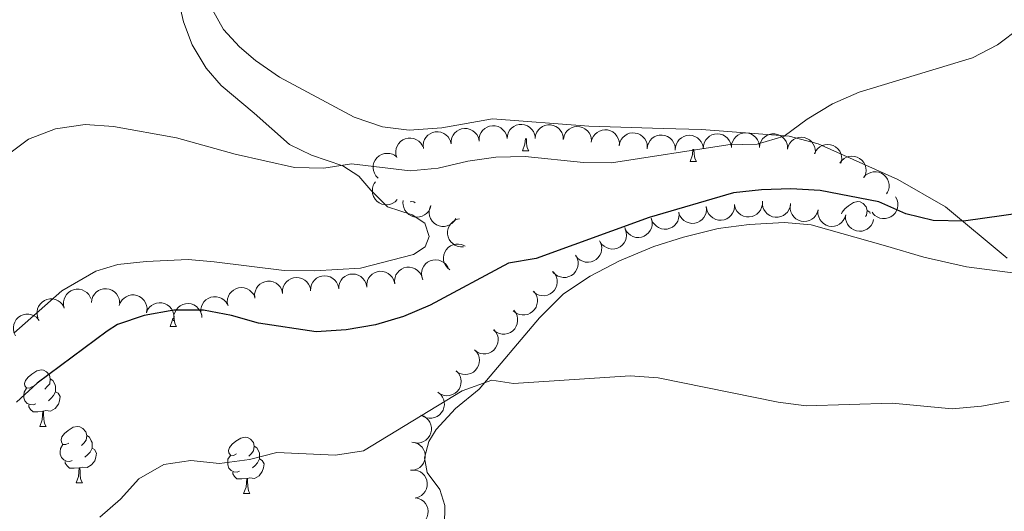
# Model space of a CAD drawing. Units: metres. Extents: x 624233 to 628741, y 701594 to 704644.
# Drawn here: x 625390 to 625565, y 702344 to 702431 of the extents above; entities that cross this region are included whole.
import ezdxf

# ---------------------------------------------------------------- set-up
doc = ezdxf.new("R2010")
doc.units = ezdxf.units.M
doc.header["$MEASUREMENT"] = 0
for name, color, linetype, lineweight in [('Carátula', 7, 'Continuous', 0), ('Elementos auxiliares', 7, 'Continuous', 0), ('Entidades rústicas y varios', 7, 'Continuous', 0), ('Relieve y altimetría', 7, 'Continuous', 0)]:
    doc.layers.add(name, color=color, linetype=linetype, lineweight=lineweight)

msp = doc.modelspace()

# ---------------------------------------------------------------- linework, layer by layer
at = {"layer": 'Carátula', "color": 7, "linetype": 'Continuous', "lineweight": 0}
msp.add_3dface([(624286.9909999999, 701593.521), (628741.2509999999, 701674.479), (628687.2790000001, 704643.9979999999), (624233.02, 704563.041)], dxfattribs=at)
at = {"layer": 'Elementos auxiliares', "color": 250, "linetype": 'Continuous', "lineweight": 0}
msp.add_3dface([(625109.95, 704316.47), (628534.8999999999, 704378.77), (628577.54, 702065.49), (625151.45, 702003.22)], dxfattribs=at)
at = {"layer": 'Entidades rústicas y varios', "color": 92, "linetype": 'Continuous', "lineweight": 0, "flags": 128}
for points, elevation in [([(625462.2018080694, 702408.5493640783), (625462.1551284543, 702409.1095274594), (625462.250605922, 702409.6876174638), (625462.4239550093, 702410.1375181128), (625462.6638981823, 702410.5130700716), (625462.992416153, 702410.8805594495), (625463.3875282097, 702411.1737001368), (625463.8317868919, 702411.382550498), (625464.3214508872, 702411.494690686), (625464.8283359599, 702411.5164570143), (625465.328563144, 702411.4315923317), (625465.8394415099, 702411.2240530702), (625466.228958796, 702410.9562312379), (625466.5859241821, 702410.6134919594), (625466.8742236416, 702410.2144034083), (625467.0211563578, 702409.8626904187), (625467.1134308712, 702409.4852922019)], 682.078), ([(625467.1326868453, 702409.352215637), (625467.1360878313, 702409.9143103207), (625467.2826776146, 702410.4815981095), (625467.495411366, 702410.9142698683), (625467.7678520912, 702411.266956771), (625468.127797391, 702411.6037235765), (625468.5474496644, 702411.860505526), (625469.0085452776, 702412.0289545842), (625469.5062515249, 702412.0970335202), (625470.0130605884, 702412.0735638966), (625470.5037403544, 702411.944480137), (625470.9941020557, 702411.6922606844), (625471.3582155586, 702411.390808189), (625471.6832334786, 702411.0176355056), (625471.9348392468, 702410.594453763), (625472.0498600334, 702410.231051137), (625472.1081520324, 702409.8469339116)], 682.078), ([(625472.1081520324, 702409.8469339116), (625472.1115530184, 702410.4090285953), (625472.2581428017, 702410.976316384), (625472.4708765531, 702411.4089881431), (625472.7433172783, 702411.7616750456), (625473.1032625781, 702412.0984418511), (625473.5229148516, 702412.3552238005), (625473.9840104647, 702412.5236728587), (625474.481716712, 702412.5917517948), (625474.9885257755, 702412.5682821712), (625475.4792055415, 702412.4391984115), (625475.9695672425, 702412.186978959), (625476.3336807457, 702411.8855264639), (625476.6586986657, 702411.5123537802), (625476.9103044339, 702411.0891720376), (625477.0253252205, 702410.7257694115), (625477.0836172195, 702410.3416521861)], 682.078), ([(625477.0854299187, 702410.3069268137), (625477.1415214874, 702410.8662261395), (625477.3406579355, 702411.4172694001), (625477.5930244825, 702411.8280876398), (625477.8973350602, 702412.1536749126), (625478.2872719176, 702412.4552072445), (625478.7291528059, 702412.6715086098), (625479.2040117916, 702412.7959802677), (625479.7059087732, 702412.8170911656), (625480.2082842917, 702412.746203308), (625480.6846985228, 702412.571679011), (625481.149250106, 702412.2745913526), (625481.4834933085, 702411.9403253931), (625481.7720882338, 702411.5383210785), (625481.982905278, 702411.0934116228), (625482.0633443717, 702410.7208249855), (625482.0853622793, 702410.3329342641)], 682.078), ([(625482.0853701034, 702410.3334494547), (625482.1642130951, 702410.8899975503), (625482.3856455486, 702411.4324656774), (625482.6545480383, 702411.8326555709), (625482.971877221, 702412.1455680025), (625483.3737809965, 702412.4309552044), (625483.8241114651, 702412.6290649446), (625484.30364948, 702412.7340770517), (625484.8059898491, 702412.7347121851), (625485.3050583238, 702412.6434055178), (625485.7739626814, 702412.449606773), (625486.2260183475, 702412.1338300724), (625486.5463584797, 702411.7862175731), (625486.818327137, 702411.3727837217), (625487.0108336641, 702410.9196507533), (625487.0760186065, 702410.5440949341), (625487.0822070951, 702410.1556291021)], 682.078), ([(625487.0874304911, 702410.225282531), (625487.2097072797, 702410.7739266662), (625487.4730287855, 702411.2973440757), (625487.7725081642, 702411.6751966947), (625488.1134154901, 702411.9622405851), (625488.5364764321, 702412.2152068669), (625489.000965321, 702412.3773644196), (625489.4872655284, 702412.4444193102), (625489.9881064338, 702412.405629654), (625490.4784700973, 702412.2754385348), (625490.9307192683, 702412.045438671), (625491.3565990874, 702411.6951593114), (625491.6486711861, 702411.3234791544), (625491.8873554466, 702410.8899767625), (625492.0437071326, 702410.4231337479), (625492.0792180412, 702410.0436206053), (625492.0549012953, 702409.6558672097)], 682.078), ([(625492.0549012953, 702409.6558672097), (625492.1771780839, 702410.2045113449), (625492.4404995898, 702410.7279287544), (625492.7399789684, 702411.1057813733), (625493.0808862944, 702411.3928252638), (625493.5039472363, 702411.6457915455), (625493.9684361252, 702411.8079490983), (625494.4547363326, 702411.8750039889), (625494.955577238, 702411.8362143326), (625495.4459409015, 702411.7060232135), (625495.8981900725, 702411.4760233497), (625496.3240698914, 702411.1257439901), (625496.6161419903, 702410.754063833), (625496.8548262508, 702410.3205614411), (625497.0111779368, 702409.8537184265), (625497.0466888454, 702409.4742052839), (625497.0223720996, 702409.0864518883)], 682.078), ([(625497.0147470136, 702409.0287166308), (625497.1206303695, 702409.5807589432), (625497.3682471602, 702410.111786179), (625497.6563408575, 702410.4983900092), (625497.9885485058, 702410.7954591571), (625498.4038881967, 702411.0609124317), (625498.8633418384, 702411.236831024), (625499.3474293808, 702411.3183387008), (625499.849203333, 702411.2944818158), (625500.3432267215, 702411.1789519861), (625500.8021249324, 702410.9625225933), (625501.2382475361, 702410.6250817473), (625501.541259109, 702410.2622646631), (625501.7927476552, 702409.8360628197), (625501.9629330637, 702409.3740831919), (625502.0097305197, 702408.9957959359), (625501.9969722615, 702408.6074903514)], 682.0328506435918), ([(625516.9480742428, 702408.7349204174), (625516.9916230722, 702409.2953358877), (625517.1783658278, 702409.8507016618), (625517.4214664565, 702410.2670699896), (625517.7184073103, 702410.599392317), (625518.1014918042, 702410.9095838233), (625518.5384165233, 702411.1357293292), (625519.0103681094, 702411.2708069009), (625519.5116662541, 702411.3031553167), (625520.0155036473, 702411.2435387818), (625520.4957077904, 702411.0797302627), (625520.96679776, 702410.7931234057), (625521.3084448653, 702410.4664285856), (625521.6059725301, 702410.0709898563), (625521.8267029328, 702409.6309144772), (625521.9154680232, 702409.2602232192), (625521.9461694076, 702408.8729230447)], 681.274307243688), ([(625457.4826660042, 702406.9591606907), (625457.3279832101, 702407.4995635338), (625457.3092607097, 702408.0851858251), (625457.3918438135, 702408.5602021732), (625457.5542037019, 702408.9752338186), (625457.8050159896, 702409.3995753042), (625458.1356050621, 702409.763932087), (625458.5307889204, 702410.0551604647), (625458.9893119968, 702410.2603502264), (625459.4822959688, 702410.3802378972), (625459.9894777366, 702410.3942344796), (625460.5309549777, 702410.2899672871), (625460.9651050428, 702410.1029753864), (625461.3818878715, 702409.8361672647), (625461.7422687977, 702409.5007364403), (625461.9547701892, 702409.1842962271), (625462.1186492019, 702408.8320354298)], 682.078), ([(625501.9742168465, 702408.4626320074), (625502.0409246951, 702409.0207646647), (625502.2504947407, 702409.5679249663), (625502.5106210725, 702409.9738742136), (625502.8210627139, 702410.2936209692), (625503.2166581468, 702410.5876902691), (625503.6625688893, 702410.795557077), (625504.1397070584, 702410.9109841865), (625504.6419145404, 702410.9225554848), (625505.1428525434, 702410.8421355418), (625505.6158649053, 702410.6585911182), (625506.0746881182, 702410.3527308407), (625506.4025201036, 702410.012174767), (625506.6834250572, 702409.6047598592), (625506.8857509925, 702409.1559252951), (625506.9590966089, 702408.7818776101), (625506.9737408147, 702408.3936385768)], 681.6562749364916), ([(625506.9753135066, 702408.2544735628), (625507.0044776944, 702408.8158214495), (625507.1769182095, 702409.3757931173), (625507.409262276, 702409.7982581868), (625507.6975839934, 702410.1380854768), (625508.0725885101, 702410.4579981407), (625508.503570678, 702410.6952730254), (625508.9719033835, 702410.842408089), (625509.4722072065, 702410.887600288), (625509.9774076324, 702410.8409228877), (625510.4616542975, 702410.6894817532), (625510.9399386139, 702410.4150489508), (625511.2898505745, 702410.0972221589), (625511.5974203518, 702409.7095427399), (625511.829362704, 702409.2752720923), (625511.92760397, 702408.9069788619), (625511.9682265129, 702408.5205932914)], 681.6387393410762), ([(625511.9546712327, 702408.5198708018), (625511.9838354203, 702409.0812186887), (625512.1562759357, 702409.6411903566), (625512.388620002, 702410.063655426), (625512.6769417196, 702410.4034827161), (625513.051946236, 702410.72339538), (625513.4829284041, 702410.9606702647), (625513.9512611097, 702411.1078053282), (625514.4515649327, 702411.152997527), (625514.9567653586, 702411.1063201267), (625515.4410120237, 702410.9548789924), (625515.9192963401, 702410.6804461901), (625516.2692083006, 702410.3626193982), (625516.5767780778, 702409.9749399791), (625516.8087204301, 702409.5406693316), (625516.9069616962, 702409.1723761011), (625516.9475842391, 702408.7859905304)], 681.2705533298415), ([(625521.9317816847, 702408.7389431254), (625522.0130951232, 702409.2951356501), (625522.2369340986, 702409.8366152095), (625522.5076108889, 702410.2356071582), (625522.8263263593, 702410.5471074777), (625523.2294933691, 702410.8307073049), (625523.680699059, 702411.0268155031), (625524.1606986285, 702411.1296972963), (625524.6630368656, 702411.1281018967), (625525.1616949944, 702411.0345801306), (625525.6297342107, 702410.8387012342), (625526.0803832868, 702410.520920397), (625526.3991767676, 702410.1718889279), (625526.6693069856, 702409.7572515379), (625526.859799582, 702409.3032682554), (625526.9233163125, 702408.9274266995), (625526.9277798468, 702408.5389372187)], 680.9305391728988), ([(625526.9017688385, 702408.4292365268), (625527.04823035, 702408.9719252272), (625527.3344805776, 702409.4831637305), (625527.6504047068, 702409.8473785636), (625528.0036933143, 702410.1190385711), (625528.437545259, 702410.3530150447), (625528.908761682, 702410.4944366924), (625529.3975549929, 702410.5398828071), (625529.8961858465, 702410.4789441351), (625530.3803006879, 702410.3271578695), (625530.8219169579, 702410.0773493024), (625531.2318614186, 702409.7085474732), (625531.5071814714, 702409.3242934966), (625531.7264273921, 702408.8806430416), (625531.8619445853, 702408.407332002), (625531.8806083188, 702408.0266183103), (625531.8391380906, 702407.6403228014)], 680.5429927798659), ([(625531.7042508158, 702407.5940199387), (625531.945945492, 702408.1015095285), (625532.3194911007, 702408.5529158621), (625532.6957789883, 702408.8543589341), (625533.0921724846, 702409.0580356291), (625533.561036363, 702409.2101512554), (625534.0500058497, 702409.2645005048), (625534.5390008027, 702409.221277989), (625535.0185356429, 702409.0716364603), (625535.467449015, 702408.8352405331), (625535.8569241967, 702408.5100662217), (625536.1938389454, 702408.073537068), (625536.3955457308, 702407.6460249361), (625536.531408479, 702407.1701722136), (625536.579572798, 702406.6802044103), (625536.5294468489, 702406.3023438021), (625536.4191637873, 702405.9298097147)], 679.5705947763922), ([(625454.1770988426, 702403.2593515078), (625453.7859024047, 702403.6629941058), (625453.4932871175, 702404.1706163015), (625453.342158902, 702404.628459902), (625453.2896654201, 702405.0710166038), (625453.3107871262, 702405.5634862713), (625453.4305435657, 702406.0406690408), (625453.6417429012, 702406.4838158456), (625453.949364668, 702406.8809494486), (625454.3275943634, 702407.2191040693), (625454.7682694676, 702407.470569181), (625455.2949471155, 702407.6339090269), (625455.765977287, 702407.6736937906), (625456.259322698, 702407.6349019664), (625456.7352819822, 702407.5090011728), (625457.0718755431, 702407.330126846), (625457.3824783263, 702407.0967389478)], 682.078), ([(625536.21301096, 702405.9217282), (625536.5434572138, 702406.3764448958), (625536.9932711225, 702406.7519065416), (625537.4183499238, 702406.9794334907), (625537.8453117916, 702407.1071658807), (625538.3340898259, 702407.1709509364), (625538.8247509266, 702407.1349414326), (625539.2975893414, 702407.0030017362), (625539.7416612029, 702406.7681689623), (625540.1397592204, 702406.4536467558), (625540.4631826421, 702406.0627164035), (625540.7145635223, 702405.5719242855), (625540.8346670521, 702405.1147291497), (625540.881195056, 702404.6220531459), (625540.838922363, 702404.1315419131), (625540.7205242829, 702403.7692255534), (625540.5439583827, 702403.4231497194)], 678.2243553941889), ([(625540.437590857, 702403.3662267649), (625540.8094086549, 702403.787787585), (625541.2925960717, 702404.1191995947), (625541.7372206433, 702404.3056653836), (625542.1743176952, 702404.392603104), (625542.6669311037, 702404.4100538888), (625543.1520169924, 702404.3279766052), (625543.6103213483, 702404.1520750204), (625544.0302929708, 702403.8764483053), (625544.396987258, 702403.5258180872), (625544.6821402721, 702403.106155117), (625544.8861626622, 702402.5938621203), (625544.9626570097, 702402.1273850419), (625544.9625602558, 702401.6325168873), (625544.8742617627, 702401.14817029), (625544.7222544663, 702400.7986205341), (625544.5138682027, 702400.4707193826)], 677.609672399141), ([(625457.5747426662, 702399.4694835064), (625457.1769483935, 702399.0723415716), (625456.6737233896, 702398.7722272673), (625456.2181723611, 702398.6143229911), (625455.7764431764, 702398.5552693931), (625455.2837143443, 702398.5690823582), (625454.8048073561, 702398.6817460016), (625454.3585759136, 702398.8863474429), (625453.956922059, 702399.1880433674), (625453.6131931362, 702399.561214478), (625453.3552177239, 702399.9981102741), (625453.1840819204, 702400.5223065987), (625453.1373132018, 702400.9926946692), (625453.1687813473, 702401.486561307), (625453.2876068202, 702401.9643361045), (625453.461467664, 702402.3035464475), (625453.6902216859, 702402.6175776522)], 681.9294904334482), ([(625463.5494977396, 702398.4254386993), (625463.3945015508, 702397.8851256589), (625463.1002296684, 702397.378462004), (625462.7786046884, 702397.0192714247), (625462.4210785504, 702396.7532130466), (625461.9835929801, 702396.5261032144), (625461.5102062521, 702396.3921255828), (625461.0207574104, 702396.3543885797), (625460.5231488904, 702396.4231781911), (625460.0414863536, 702396.5825753387), (625459.603861958, 702396.8393128281), (625459.1997807927, 702397.2145296475), (625458.930550843, 702397.6030749914), (625458.7183241604, 702398.0501256993), (625458.5902832616, 702398.5255137284), (625458.5776219596, 702398.9064742795), (625458.625175121, 702399.2920682325)], 681.9320478182544), ([(625522.4610017035, 702399.1645033569), (625522.4655729104, 702398.6024169719), (625522.3270433717, 702398.0331072435), (625522.1204673396, 702397.5974619258), (625521.8530559614, 702397.2409466316), (625521.4979230247, 702396.8991088087), (625521.0819547416, 702396.6364010097), (625520.6232945148, 702396.4614294511), (625520.1266038474, 702396.386298694), (625519.6195129007, 702396.4025781886), (625519.1270517674, 702396.5246899498), (625518.6331623078, 702396.7699295301), (625518.2648101063, 702397.0661877037), (625517.9345323914, 702397.4347133217), (625517.676950196, 702397.8542841293), (625517.5567870564, 702398.2160189354), (625517.4930532167, 702398.5992708078)], 677.427), ([(625546.1447209665, 702399.9462649387), (625546.3997871901, 702399.4453625316), (625546.530035052, 702398.8741012127), (625546.5397140796, 702398.3920567995), (625546.4596266954, 702397.9536528636), (625546.2944942347, 702397.4892136636), (625546.0395953623, 702397.0684149414), (625545.7073216818, 702396.7070585366), (625545.2964394302, 702396.4180567623), (625544.8354358226, 702396.2062032197), (625544.3402677337, 702396.0955785674), (625543.7888440657, 702396.0944884294), (625543.3269683835, 702396.1951020679), (625542.8668929958, 702396.3773797071), (625542.4490720041, 702396.6377906683), (625542.1800350242, 702396.907809841), (625541.9518822965, 702397.2222781747)], 677.427), ([(625467.9848132164, 702396.11036515), (625467.6895690232, 702395.6320421773), (625467.2693246885, 702395.2237546567), (625466.8625983421, 702394.9648450601), (625466.4464748155, 702394.8053044372), (625465.9638924559, 702394.704871543), (625465.4719129156, 702394.7038076224), (625464.9904771049, 702394.7997441133), (625464.5299731302, 702395.0004487208), (625464.109307748, 702395.2840803235), (625463.7573473621, 702395.6495295493), (625463.4697001826, 702396.1199850205), (625463.3154886719, 702396.5668306982), (625463.2319700606, 702397.0546002563), (625463.2371628168, 702397.5469022826), (625463.3279239663, 702397.917109878), (625463.477911291, 702398.275506031)], 681.7548829177066), ([(625507.595768437, 702397.231300906), (625507.6540570292, 702396.6722262776), (625507.5705909608, 702396.0922802323), (625507.4066110968, 702395.638880735), (625507.174509319, 702395.2584326246), (625506.8536845641, 702394.8842081241), (625506.4647378952, 702394.582935011), (625506.0249068076, 702394.3649146808), (625505.5376741942, 702394.2426419111), (625505.0313496555, 702394.2103663546), (625504.5294698114, 702394.2848369677), (625504.0143965364, 702394.4817348381), (625503.6194078384, 702394.7414196054), (625503.2554100845, 702395.0766808994), (625502.9588946765, 702395.469703625), (625502.8046982712, 702395.8182932385), (625502.704615541, 702396.1936962844)], 677.427), ([(625512.4869213328, 702398.2689055274), (625512.5452099252, 702397.709830899), (625512.4617438568, 702397.129884854), (625512.2977639928, 702396.6764853564), (625512.065662215, 702396.296037246), (625511.7448374601, 702395.9218127455), (625511.3558907912, 702395.6205396324), (625510.9160597036, 702395.4025193022), (625510.42882709, 702395.2802465325), (625509.9225025512, 702395.2479709759), (625509.4206227073, 702395.3224415891), (625508.9055494324, 702395.5193394595), (625508.5105607342, 702395.7790242268), (625508.1465629805, 702396.1142855207), (625507.8500475723, 702396.5073082463), (625507.6958511672, 702396.8558978599), (625507.595768437, 702397.231300906)], 677.427), ([(625517.4930532167, 702398.5992708078), (625517.4976244236, 702398.0371844228), (625517.359094885, 702397.4678746944), (625517.1525188526, 702397.0322293765), (625516.8851074746, 702396.6757140826), (625516.5299745379, 702396.3338762596), (625516.1140062548, 702396.0711684607), (625515.655346028, 702395.896196902), (625515.1586553606, 702395.8210661446), (625514.6515644139, 702395.8373456395), (625514.1591032806, 702395.9594574005), (625513.665213821, 702396.204696981), (625513.2968616195, 702396.5009551547), (625512.9665839046, 702396.8694807724), (625512.7090017092, 702397.2890515802), (625512.5888385696, 702397.6507863863), (625512.5251047299, 702398.0340382585)], 677.427), ([(625527.4694306955, 702398.7463797419), (625527.3931306882, 702398.1894773187), (625527.1741783936, 702397.6460034072), (625526.9071066689, 702397.244589414), (625526.5912100966, 702396.9302307726), (625526.1906140856, 702396.6430107588), (625525.7411932272, 702396.442846097), (625525.2621398824, 702396.3356446847), (625524.7598076547, 702396.3327150021), (625524.260327322, 702396.4217411061), (625523.7905426356, 702396.6133960001), (625523.3370493022, 702396.9271045376), (625523.015124711, 702397.2732501829), (625522.7412704364, 702397.6854374416), (625522.5466961279, 702398.1376863646), (625522.4797964275, 702398.5129405186), (625522.4718335958, 702398.9013740309)], 677.427), ([(625532.3696265267, 702397.6443178586), (625532.2147599834, 702397.103967645), (625531.9206096763, 702396.5972333979), (625531.5990708882, 702396.2379656597), (625531.2416085978, 702395.9718215056), (625530.8041775322, 702395.744606711), (625530.330822964, 702395.6105155007), (625529.8413831908, 702395.5726610618), (625529.3437581798, 702395.6413312769), (625528.8620574116, 702395.8006128517), (625528.4243714281, 702396.0572453316), (625528.020200246, 702396.4323651865), (625527.7508770784, 702396.8208459211), (625527.5385431377, 702397.2678456951), (625527.4103881798, 702397.7432029885), (625527.3976354718, 702398.1241604907), (625527.445096114, 702398.5097658429)], 677.427), ([(625537.2941569393, 702396.7788698745), (625537.1392903959, 702396.2385196607), (625536.845140089, 702395.7317854138), (625536.523601301, 702395.3725176754), (625536.1661390103, 702395.1063735213), (625535.728707945, 702394.8791587267), (625535.2553533767, 702394.7450675163), (625534.7659136036, 702394.7072130775), (625534.2682885926, 702394.7758832928), (625533.7865878243, 702394.9351648674), (625533.3489018406, 702395.1917973473), (625532.9447306588, 702395.5669172022), (625532.6754074909, 702395.9553979367), (625532.4630735505, 702396.4023977108), (625532.3349185924, 702396.8777550044), (625532.3221658845, 702397.2587125066), (625532.3696265267, 702397.6443178586)], 677.427), ([(625469.3644373314, 702391.0985904983), (625468.8028554209, 702391.0743467826), (625468.2290454851, 702391.1928632695), (625467.7864361424, 702391.384063347), (625467.4207788457, 702391.6388313621), (625467.0667194137, 702391.9817809481), (625466.7896120276, 702392.3882984712), (625466.5986927233, 702392.8405529012), (625466.5062218141, 702393.3343092995), (625466.5047410864, 702393.841659334), (625466.6095398704, 702394.3380930806), (625466.8373410203, 702394.8402642526), (625467.1205238125, 702395.2187609584), (625467.477262523, 702395.5617361651), (625467.8875597804, 702395.8338471914), (625468.2448667057, 702395.966598881), (625468.6256527661, 702396.0437090376)], 681.2168334647098), ([(625502.7603115805, 702395.9814021878), (625502.8714037144, 702395.4303844587), (625502.8433622983, 702394.8451343593), (625502.7231589542, 702394.3782171761), (625502.5282168048, 702393.9774559522), (625502.2443615233, 702393.5744687575), (625501.885767437, 702393.2376375219), (625501.4686164164, 702392.9788532951), (625500.99518964, 702392.8108850319), (625500.4942147075, 702392.7306954628), (625499.9875321798, 702392.7571919907), (625499.4560951362, 702392.9043107138), (625499.0382408302, 702393.1253311401), (625498.6440639086, 702393.4245284905), (625498.311582003, 702393.7876318265), (625498.1249940714, 702394.1200114193), (625497.9897303928, 702394.48421979)], 677.427), ([(625542.218687352, 702395.9134218902), (625542.0638208087, 702395.3730716766), (625541.7696705018, 702394.8663374295), (625541.4481317136, 702394.5070696911), (625541.0906694231, 702394.2409255372), (625540.6532383575, 702394.0137107426), (625540.1798837893, 702393.879619532), (625539.6904440161, 702393.8417650934), (625539.1928190053, 702393.9104353085), (625538.7111182371, 702394.0697168831), (625538.2734322534, 702394.3263493632), (625537.8692610716, 702394.7014692181), (625537.5999379037, 702395.0899499527), (625537.3876039633, 702395.5369497265), (625537.2594490051, 702396.0123070201), (625537.2466962971, 702396.3932645223), (625537.2941569393, 702396.7788698745)], 677.427), ([(625498.0903842829, 702394.2209265605), (625498.2677540607, 702393.6875393074), (625498.3111948094, 702393.1032303981), (625498.2487486892, 702392.6251498796), (625498.1040633987, 702392.2036309992), (625497.8713978627, 702391.7690746181), (625497.5564931561, 702391.3910798747), (625497.1739625796, 702391.0834199849), (625496.7245152902, 702390.8590466704), (625496.2370349497, 702390.7184437984), (625495.7308969563, 702390.6830378461), (625495.1854989817, 702390.764341593), (625494.7438383587, 702390.9328294089), (625494.3161582726, 702391.1817957598), (625493.9419313367, 702391.501705826), (625493.7162540772, 702391.8088882223), (625493.5376428517, 702392.1539129028)], 677.427), ([(625493.6061999113, 702392.0427327773), (625493.8248931677, 702391.5249149913), (625493.9140680251, 702390.9458192782), (625493.8893438545, 702390.4643120454), (625493.7781942135, 702390.0327361454), (625493.5803592645, 702389.5812565412), (625493.2960988455, 702389.1797082704), (625492.938899965, 702388.8429691875), (625492.5084528851, 702388.5840067163), (625492.0335141523, 702388.4055705934), (625491.5317173989, 702388.3305421432), (625490.9816201222, 702388.3687813377), (625490.5280961401, 702388.502078929), (625490.082192, 702388.7167041784), (625489.6840069892, 702389.0062502839), (625489.4349123698, 702389.2947691232), (625489.2297679302, 702389.6247081463)], 677.1195853567558), ([(625466.9058317789, 702386.9811591704), (625466.470296212, 702387.3365051567), (625466.1205638326, 702387.806602235), (625465.9171523117, 702388.2437340834), (625465.813484591, 702388.6771680503), (625465.77711944, 702389.1687472158), (625465.8404980893, 702389.6566284993), (625465.9986607628, 702390.1213529538), (625466.2579477541, 702390.5516046314), (625466.5942298942, 702390.931500107), (625467.0026268007, 702391.2325669047), (625467.506702546, 702391.4561220275), (625467.9698961019, 702391.5504829295), (625468.4644025627, 702391.569400131), (625468.9517841323, 702391.4997764607), (625469.3069162227, 702391.3613118497), (625469.6425818931, 702391.1656781165)], 680.1531655249337), ([(625462.0936959365, 702385.2019978715), (625461.9097082212, 702385.7331386444), (625461.8590060708, 702386.3168622877), (625461.9155033508, 702386.7956822512), (625462.05493668, 702387.218967435), (625462.282181358, 702387.6563829768), (625462.5923620849, 702388.0382637391), (625462.9710379345, 702388.3506558822), (625463.4176608326, 702388.5805998682), (625463.9033553672, 702388.7272527548), (625464.4090140343, 702388.7689488248), (625464.9553807091, 702388.6944323389), (625465.3991020173, 702388.5314487482), (625465.829844465, 702388.2878190216), (625466.208019943, 702387.9725864762), (625466.4374989825, 702387.6682336866), (625466.620386122, 702387.3254563622)], 679.964), ([(625489.2921920773, 702389.5542757788), (625489.5613015266, 702389.0607759263), (625489.7076292511, 702388.4934204847), (625489.7309168347, 702388.011841635), (625489.6632414446, 702387.5713509524), (625489.511290102, 702387.1024338068), (625489.2683757858, 702386.674604828), (625488.9464389316, 702386.3040094799), (625488.5438816387, 702386.0035200864), (625488.0890443942, 702385.7787327843), (625487.5971976987, 702385.6541692344), (625487.0460247216, 702385.6375079197), (625486.5814920138, 702385.7250385615), (625486.1164527787, 702385.8942514746), (625485.6914446873, 702386.142759769), (625485.4148899482, 702386.4050739433), (625485.1779479599, 702386.7129740801)], 676.7204254646505), ([(625452.1413358501, 702383.9391887865), (625452.1348790657, 702384.5012566738), (625452.27149799, 702385.0710279169), (625452.4766114224, 702385.5073637739), (625452.7428253116, 702385.8647741333), (625453.0968095041, 702386.2078013795), (625453.5118941537, 702386.4719031281), (625453.9699648314, 702386.6484123466), (625454.4664006666, 702386.7252089046), (625454.973543372, 702386.7106306141), (625455.4664113766, 702386.5901715748), (625455.96112075, 702386.3465902007), (625456.3304647214, 702386.0515693869), (625456.6619768525, 702385.6841538085), (625456.9209651116, 702385.2654494599), (625457.0423410684, 702384.9041197945), (625457.1073602254, 702384.5210838832)], 679.964), ([(625457.1094119144, 702384.50741056), (625457.0666887399, 702385.0678895789), (625457.1662456838, 702385.645291012), (625457.3427671688, 702386.0939564388), (625457.5853561084, 702386.4678048124), (625457.9164607085, 702386.8329653852), (625458.3136327628, 702387.1233089047), (625458.7593550489, 702387.3290171775), (625459.2497986523, 702387.4376970842), (625459.7568247796, 702387.4558837875), (625460.2564402695, 702387.3674891486), (625460.7658404787, 702387.1563477817), (625461.1534569822, 702386.8857822698), (625461.5079934099, 702386.5405310257), (625461.7934677438, 702386.1394167596), (625461.9379133745, 702385.7866750555), (625462.0275208035, 702385.4086347022)], 679.964), ([(625432.232334537, 702382.1464837873), (625432.2181493042, 702382.7084097427), (625432.3469203222, 702383.2800057754), (625432.546014257, 702383.7191209143), (625432.8072881857, 702384.0801582173), (625433.156521902, 702384.4280207066), (625433.5679356118, 702384.6978053604), (625434.0235357801, 702384.8805968715), (625434.5188686387, 702384.9642127133), (625435.0261638612, 702384.9566095779), (625435.5206417101, 702384.842939412), (625436.0186538233, 702384.606183873), (625436.3920197375, 702384.3162698441), (625436.7285528968, 702383.9534476665), (625436.9932743192, 702383.5383442834), (625437.1196074849, 702383.1787178367), (625437.1898876643, 702382.7966122278)], 679.9513017531366), ([(625437.1743321058, 702382.9563140816), (625437.1976871125, 702383.5179336537), (625437.3643250167, 702384.0796593952), (625437.5922858885, 702384.5045056511), (625437.8770763734, 702384.8472976866), (625438.2487510517, 702385.1710729687), (625438.6772553436, 702385.412794031), (625439.1440407468, 702385.564766519), (625439.6438502423, 702385.615132367), (625440.149506547, 702385.573684192), (625440.6352940826, 702385.4272611055), (625441.1163920416, 702385.157791248), (625441.4695734631, 702384.8436016021), (625441.781137652, 702384.4591250019), (625442.017560489, 702384.027277237), (625442.1196068032, 702383.6600201065), (625442.1642246586, 702383.2740754902)], 679.964), ([(625442.1642246586, 702383.2740754902), (625442.1875796653, 702383.8356950623), (625442.3542175696, 702384.397420804), (625442.5821784413, 702384.8222670597), (625442.8669689263, 702385.1650590955), (625443.2386436046, 702385.4888343776), (625443.6671478965, 702385.7305554398), (625444.1339332997, 702385.8825279279), (625444.6337427951, 702385.9328937756), (625445.1393990999, 702385.8914456007), (625445.6251866354, 702385.7450225144), (625446.1062845944, 702385.4755526569), (625446.4594660159, 702385.161363011), (625446.7710302048, 702384.7768864108), (625447.0074530418, 702384.3450386457), (625447.109499356, 702383.9777815153), (625447.1541172117, 702383.591836899)], 679.964), ([(625447.1541172117, 702383.591836899), (625447.1774722182, 702384.1534564712), (625447.3441101224, 702384.7151822129), (625447.5720709942, 702385.1400284686), (625447.8568614791, 702385.4828205041), (625448.2285361574, 702385.8065957862), (625448.6570404493, 702386.0483168485), (625449.1238258528, 702386.2002893367), (625449.6236353479, 702386.2506551845), (625450.1292916527, 702386.2092070095), (625450.6150791883, 702386.0627839232), (625451.0961771472, 702385.7933140658), (625451.4493585688, 702385.4791244196), (625451.7609227577, 702385.0946478196), (625451.9973455947, 702384.6628000545), (625452.0993919089, 702384.2955429242), (625452.1440097645, 702383.9095983079)], 679.964), ([(625485.2977526654, 702386.6362274834), (625485.6455780459, 702386.1946626471), (625485.8846968543, 702385.6597549957), (625485.9881670147, 702385.1888469092), (625485.9950852611, 702384.7432415481), (625485.9236659545, 702384.2555205391), (625485.7556947344, 702383.7931022553), (625485.500244793, 702383.3739011372), (625485.1535887239, 702383.0103412112), (625484.7427326005, 702382.7126778178), (625484.278632482, 702382.5076404305), (625483.7380019289, 702382.3990685425), (625483.2653735008, 702382.407706769), (625482.7785900382, 702382.4967930221), (625482.318017741, 702382.6707510895), (625482.0015014571, 702382.8831391586), (625481.7164193722, 702383.1470940886)], 676.0795857577102), ([(625398.3882732126, 702380.1987282464), (625398.2519963107, 702380.7440635618), (625398.2531342972, 702381.3299839529), (625398.3517706769, 702381.8019281919), (625398.5281048135, 702382.2112181531), (625398.7931560823, 702382.6268145016), (625399.135905108, 702382.9797565725), (625399.5407331085, 702383.2574228111), (625400.0059476441, 702383.4469529823), (625400.5027119503, 702383.5500620219), (625401.0100767049, 702383.5468595831), (625401.5477086636, 702383.4242988753), (625401.9752711544, 702383.2226988592), (625402.3827710086, 702382.9419171494), (625402.7315753959, 702382.5944639156), (625402.9332289095, 702382.2710027734), (625403.0850738399, 702381.9133896907)], 679.119), ([(625403.211729012, 702381.1671399116), (625403.2784353206, 702381.7252727528), (625403.4880038567, 702382.2724336328), (625403.7481290686, 702382.6783835979), (625404.0585698278, 702382.9981312093), (625404.4541644496, 702383.292201601), (625404.9000746186, 702383.500069639), (625405.377212469, 702383.615498065), (625405.8794199193, 702383.6270707487), (625406.380358144, 702383.5466521881), (625406.8533710125, 702383.3631090694), (625407.3121950692, 702383.0572500578), (625407.640027994, 702382.7166948884), (625407.9209340715, 702382.3092807557), (625408.1232612452, 702381.86044675), (625408.1966078938, 702381.4863992673), (625408.2112531704, 702381.0981602741)], 679.119), ([(625427.4406532168, 702380.7113183336), (625427.3584410378, 702381.267378724), (625427.4169579744, 702381.8503708062), (625427.5613418701, 702382.3103857958), (625427.7769136915, 702382.7004380871), (625428.0813937716, 702383.0880775854), (625428.4570617778, 702383.4057543855), (625428.887137874, 702383.6424372985), (625429.3686782401, 702383.7854936719), (625429.8731527049, 702383.8394544385), (625430.3777646224, 702383.7865766303), (625430.90080841, 702383.6119500389), (625431.3065708708, 702383.3694442133), (625431.6846121768, 702383.0501022795), (625431.9977104601, 702382.6701579215), (625432.1667150687, 702382.3285021118), (625432.282805748, 702381.9577367492)], 679.6135086592363), ([(625481.7784162802, 702383.2079439745), (625482.1253887108, 702382.7657085932), (625482.3634746026, 702382.2303403944), (625482.4660356303, 702381.7592334684), (625482.4720937624, 702381.313615584), (625482.399733197, 702380.8260333361), (625482.230869736, 702380.3639401295), (625481.9746111345, 702379.945232858), (625481.6272539729, 702379.5823427199), (625481.2158240692, 702379.2854729097), (625480.751329055, 702379.0813317038), (625480.2104899453, 702378.9738035356), (625479.7378790707, 702378.9833540064), (625479.2512684679, 702379.0733796763), (625478.7910328002, 702379.2482264098), (625478.4749270545, 702379.4612250186), (625478.1903549829, 702379.7257297183)], 675.1635792276843), ([(625393.6914725855, 702378.4840668023), (625393.5551956834, 702379.0294021175), (625393.5563336699, 702379.6153225088), (625393.6549700496, 702380.0872667478), (625393.8313041863, 702380.4965567088), (625394.096355455, 702380.9121530573), (625394.4391044807, 702381.2650951282), (625394.8439324812, 702381.5427613668), (625395.3091470168, 702381.7322915383), (625395.805911323, 702381.8354005779), (625396.3132760779, 702381.832198139), (625396.8509080366, 702381.7096374312), (625397.2784705271, 702381.5080374151), (625397.6859703816, 702381.227255705), (625398.0347747686, 702380.8798024715), (625398.2364282822, 702380.5563413294), (625398.3882732126, 702380.1987282464)], 679.119), ([(625408.1511497791, 702380.6285203914), (625408.3417444045, 702381.1573262999), (625408.6690678746, 702381.6432927041), (625409.0138739159, 702381.98029314), (625409.3883064224, 702382.2219795028), (625409.8399303916, 702382.4194846689), (625410.321180826, 702382.5216757618), (625410.8120558497, 702382.5267709368), (625411.3039863058, 702382.4250326615), (625411.7739788643, 702382.2339482692), (625412.1935557218, 702381.948668563), (625412.5717823738, 702381.5474032525), (625412.8145698789, 702381.1418092714), (625412.9965885852, 702380.6816313814), (625413.092722968, 702380.1987789911), (625413.0800146468, 702379.8178200058), (625413.0069170182, 702379.4362433602)], 679.119), ([(625422.8054411421, 702378.8563550918), (625422.6678727455, 702379.4013660424), (625422.6676227076, 702379.9872874855), (625422.765140794, 702380.4594640655), (625422.9405048452, 702380.8691706064), (625423.2045708394, 702381.2853936844), (625423.5464827984, 702381.6391467233), (625423.9506518829, 702381.9177712034), (625424.415416124, 702382.1084029169), (625424.9119347753, 702382.2126884817), (625425.4193056929, 702382.2106879777), (625425.9572264841, 702382.0894012419), (625426.3852653573, 702381.8888146691), (625426.7934292285, 702381.6089990973), (625427.1430557391, 702381.2623731417), (625427.3454749531, 702380.9393906163), (625427.498166628, 702380.582138251)], 679.207828431353), ([(625412.9841621434, 702379.3522077368), (625413.1995575908, 702379.8714059661), (625413.5495023825, 702380.3413449435), (625413.9098636182, 702380.661657728), (625414.2953095003, 702380.885361711), (625414.7557705257, 702381.0612825565), (625415.2413161979, 702381.1405946005), (625415.7318827442, 702381.1224641444), (625416.218449984, 702380.9975699047), (625416.678877533, 702380.7844672946), (625417.0844900834, 702380.4796596358), (625417.4433122342, 702380.0609522031), (625417.6666420912, 702379.6443276419), (625417.8266891856, 702379.1760548286), (625417.8998755219, 702378.6891954956), (625417.8691608727, 702378.3092641067), (625417.7780952996, 702377.9315723521)], 679.119), ([(625417.8421620906, 702378.4182825726), (625417.8864214204, 702378.9786423782), (625418.0738681592, 702379.53377094), (625418.3174964949, 702379.9498307125), (625418.6148584522, 702380.2817762895), (625418.9983359219, 702380.5914818437), (625419.4355470138, 702380.8170732029), (625419.9076694816, 702380.9515522914), (625420.4090082371, 702380.9832650989), (625420.9127696392, 702380.92300981), (625421.392765708, 702380.7585925846), (625421.863491918, 702380.4713886757), (625422.2047245407, 702380.1442609527), (625422.5017506003, 702379.7484453141), (625422.7219228661, 702379.3080904305), (625422.8102178953, 702378.9372869274), (625422.8404282075, 702378.5499481391)], 679.119), ([(625478.2702704095, 702379.8032876572), (625478.6172428401, 702379.3610522759), (625478.8553287317, 702378.8256840773), (625478.9578897594, 702378.3545771514), (625478.9639478917, 702377.908959267), (625478.8915873263, 702377.421377019), (625478.7227238652, 702376.9592838122), (625478.4664652639, 702376.5405765406), (625478.1191081023, 702376.1776864026), (625477.7076781986, 702375.8808165924), (625477.2431831844, 702375.6766753867), (625476.7023440746, 702375.5691472183), (625476.2297332, 702375.5786976893), (625475.7431225972, 702375.6687233592), (625475.2828869296, 702375.8435700925), (625474.9667811838, 702376.0565687013), (625474.6822091122, 702376.321073401)], 674.1141851586692), ([(625389.7466484951, 702375.2643033536), (625389.4913456042, 702375.7650851763), (625389.3608278146, 702376.3362848845), (625389.3509210038, 702376.8183246704), (625389.4308012167, 702377.2567664012), (625389.5957141942, 702377.7212835809), (625389.8504141953, 702378.1422027054), (625390.1825170841, 702378.5037160816), (625390.5932627253, 702378.7929119808), (625391.0541661733, 702379.0049833413), (625391.5492819324, 702379.1158419668), (625392.1007050239, 702379.1171926733), (625392.562628198, 702379.0167972993), (625393.0227896671, 702378.8347370832), (625393.4407336665, 702378.5745235872), (625393.7098982104, 702378.3046315748), (625393.9381995103, 702377.990271087)], 679.119), ([(625474.7443858704, 702376.3722751259), (625475.105902188, 702375.9418474874), (625475.361695898, 702375.4147103345), (625475.4798986346, 702374.9472826791), (625475.5008027006, 702374.5021141493), (625475.4447299952, 702374.0123914198), (625475.2913586192, 702373.5449278159), (625475.0491948915, 702373.1179137891), (625474.7141232057, 702372.7436502252), (625474.31281437, 702372.4332352316), (625473.8553799046, 702372.2137290589), (625473.3184243115, 702372.0882382586), (625472.8457576581, 702372.0820346421), (625472.3564173807, 702372.1557950189), (625471.890610904, 702372.3152082432), (625471.5675829719, 702372.5175549877), (625471.2743548669, 702372.7724300132)], 673.236821347935), ([(625471.307513248, 702372.7947966021), (625471.6923088315, 702372.3850474607), (625471.9768990732, 702371.8728830393), (625472.1208031664, 702371.4127177298), (625472.1663253217, 702370.9693897099), (625472.1374558909, 702370.4773134394), (625472.0102045224, 702370.0020744582), (625471.7920572311, 702369.5623063268), (625471.4782235918, 702369.1700631666), (625471.0947189617, 702368.837902891), (625470.6501409502, 702368.593404135), (625470.120957935, 702368.4383732136), (625469.6493599778, 702368.4060063094), (625469.1566861593, 702368.4525574523), (625468.6827672098, 702368.5859331586), (625468.349030405, 702368.7700825417), (625468.0421390778, 702369.0083297098)], 672.6252638358975), ([(625468.0587911282, 702369.0276391166), (625468.4435867118, 702368.6178899752), (625468.7281769533, 702368.1057255538), (625468.8720810467, 702367.6455602443), (625468.9176032019, 702367.2022322244), (625468.8887337712, 702366.7101559539), (625468.7614824027, 702366.2349169727), (625468.5433351111, 702365.7951488413), (625468.2295014721, 702365.4029056812), (625467.845996842, 702365.0707454055), (625467.4014188305, 702364.8262466495), (625466.8722358153, 702364.6712157282), (625466.4006378578, 702364.638848824), (625465.9079640396, 702364.6853999668), (625465.4340450899, 702364.8187756732), (625465.1003082853, 702365.0029250563), (625464.7934169578, 702365.2411722243)], 672.1209533490136), ([(625464.8577194402, 702365.2117660085), (625465.2863740677, 702364.8481491627), (625465.6270449418, 702364.3714444791), (625465.822052699, 702363.9304994999), (625465.9174057029, 702363.495160776), (625465.9443555931, 702363.0029756445), (625465.8716507293, 702362.5163967684), (625465.7046224151, 702362.054784602), (625465.4371480998, 702361.6295743708), (625465.0936565339, 702361.2561847696), (625464.6795721564, 702360.96298965), (625464.1713100041, 702360.7491232562), (625463.7063952705, 702360.6636449508), (625463.2116173261, 702360.6541958414), (625462.725657599, 702360.7331350173), (625462.37324071, 702360.87837133), (625462.0413808657, 702361.0803937141)], 671.7335086980186), ([(625461.7583391676, 702361.169703556), (625462.2866345153, 702360.9776982812), (625462.7717255964, 702360.6490789831), (625463.1078045806, 702360.3033747505), (625463.3484907611, 702359.9282985416), (625463.5447898863, 702359.4761490603), (625463.6456962076, 702358.9946276026), (625463.6494812698, 702358.5037407281), (625463.5464304457, 702358.0120835532), (625463.3540923723, 702357.5426026534), (625463.0676938756, 702357.123788672), (625462.665420546, 702356.7466343024), (625462.259180035, 702356.5049301505), (625461.7985179946, 702356.3241402593), (625461.3154107518, 702356.2292949022), (625460.9344870404, 702356.2430199177), (625460.5531068435, 702356.3171356744)], 671.5165725041561), ([(625460.1665674504, 702356.3749519638), (625460.7220431643, 702356.2888779766), (625461.2615857872, 702356.06040969), (625461.6582448813, 702355.7863256463), (625461.9670041264, 702355.4649540097), (625462.2471406141, 702355.0593728856), (625462.4393772522, 702354.6065041688), (625462.5381442991, 702354.1256410691), (625462.5322466642, 702353.6233349198), (625462.4344575529, 702353.1254960503), (625462.2345773017, 702352.6591516121), (625461.9129485199, 702352.2112407093), (625461.5611995338, 702351.8954482132), (625461.1442638112, 702351.6288790791), (625460.6886656985, 702351.442281625), (625460.312293936, 702351.3819861326), (625459.9237804753, 702351.380849994)], 671.5667606781626), ([(625460.105436387, 702351.419671922), (625460.6674375604, 702351.430473835), (625461.238247971, 702351.2982638697), (625461.6761565111, 702351.09652986), (625462.0356142775, 702350.8330870497), (625462.3813679083, 702350.4817653645), (625462.6486707656, 702350.0687348782), (625462.8287160331, 702349.6120424746), (625462.9093482194, 702349.1162151855), (625462.8986910619, 702348.6089749318), (625462.7820459632, 702348.1151903928), (625462.5422964445, 702347.6186126866), (625462.2501398288, 702347.2469989599), (625461.8852981359, 702346.9126562625), (625461.4686085265, 702346.6504387583), (625461.1082280113, 702346.5262730052), (625460.7257062073, 702346.4582945579)], 671.0396406583127), ([(625460.8118710844, 702346.4962605734), (625461.3614511352, 702346.3782615571), (625461.8869039961, 702346.1190255815), (625462.2670781615, 702345.8224988477), (625462.5567690867, 702345.4838380029), (625462.8130234329, 702345.0627605633), (625462.9787945386, 702344.599549013), (625463.0496357831, 702344.1137859346), (625463.0147489677, 702343.6126580467), (625462.888381843, 702343.1212950447), (625462.661912082, 702342.667267846), (625462.3149610511, 702342.2386721948), (625461.94556748, 702341.943713486), (625461.5139376472, 702341.7016593865), (625461.0483268134, 702341.5416756324), (625460.669101825, 702341.503209308), (625460.2811707624, 702341.5245046292)], 670.4314350013796)]:
    msp.add_lwpolyline(points, dxfattribs=dict(at, elevation=elevation))
for points in [[(625479.8230000001, 702408.138), (625480.2579999999, 702409.298), (625480.3319999999, 702410.324)], [(625480.5079999999, 702410.325), (625480.513, 702410.2380000001), (625480.548, 702409.5530000001), (625480.618, 702408.9380000001), (625480.733, 702408.538), (625480.9480000001, 702408.138)], [(625479.8230000001, 702408.138), (625480.9480000001, 702408.138)], [(625509.595, 702406.233), (625510.03, 702407.3929999999), (625510.104, 702408.4210000001)], [(625510.2790000001, 702408.4310000001), (625510.2849999999, 702408.3330000001), (625510.3200000001, 702407.648), (625510.3899999999, 702407.033), (625510.5050000001, 702406.6329999999), (625510.72, 702406.233)], [(625509.595, 702406.233), (625510.72, 702406.233)], [(625459.855, 702399.0760000001), (625460.085, 702399.125), (625460.51, 702399.0700000001), (625460.7720000001, 702398.9140000001)], [(625536.5460000001, 702396.9099999999), (625536.652, 702397.2550000001), (625537.132, 702397.8500000001), (625537.767, 702398.3800000001), (625538.6669999999, 702398.9650000001), (625539.412, 702399.125), (625539.837, 702399.0700000001), (625540.3670000001, 702398.7550000001), (625540.8970000001, 702398.1699999999), (625541.057, 702397.53), (625540.9469999999, 702396.6799999999), (625540.7620000001, 702396.449)], [(625541.057, 702397.53), (625541.5320000001, 702397.2150000001), (625541.631, 702397.014)], [(625417.209, 702376.95), (625417.6440000001, 702378.1100000001), (625417.666, 702378.4140000001)], [(625417.9310000001, 702378.4210000001), (625417.9340000001, 702378.365), (625418.004, 702377.75), (625418.119, 702377.3500000001), (625418.334, 702376.95)], [(625417.209, 702376.95), (625418.334, 702376.95)], [(625392.7209999999, 702366.2409999999), (625392.1910000001, 702365.976), (625391.6610000001, 702366.031), (625391.396, 702366.4010000001), (625391.341, 702366.8260000001), (625391.5009999999, 702367.3459999999), (625391.9809999999, 702367.9410000001), (625392.6159999999, 702368.4709999999), (625393.5160000001, 702369.0560000001), (625394.2609999999, 702369.216), (625394.686, 702369.1610000001), (625395.216, 702368.8459999999), (625395.746, 702368.2609999999), (625395.906, 702367.621), (625395.7960000001, 702366.771), (625395.371, 702366.2409999999), (625394.9510000001, 702365.8160000001)], [(625395.906, 702367.621), (625396.381, 702367.3060000001), (625396.696, 702366.666), (625396.8559999999, 702366.3459999999), (625396.8559999999, 702365.7660000001), (625396.8559999999, 702365.341), (625396.486, 702364.6510000001), (625396.0660000001, 702364.1710000001), (625395.5860000001, 702363.7509999999)], [(625393.3060000001, 702363.1610000001), (625392.881, 702363.0009999999), (625392.2960000001, 702363.061), (625391.821, 702363.271), (625391.396, 702363.696), (625391.1810000001, 702364.281), (625391.1810000001, 702364.7010000001), (625391.236, 702365.2860000001), (625391.6610000001, 702365.976)], [(625396.8559999999, 702365.341), (625397.311, 702365.091), (625397.656, 702364.476), (625397.5460000001, 702363.7509999999), (625397.3360000001, 702363.111), (625396.7509999999, 702362.371), (625395.956, 702361.8910000001), (625395.1059999999, 702361.996), (625394.676, 702361.8659999999)], [(625394.5660000001, 702361.8659999999), (625393.676, 702361.781), (625392.831, 702361.781), (625392.406, 702362.2110000001), (625392.0860000001, 702362.686), (625392.0860000001, 702363.0009999999)], [(625394.021, 702359.1810000001), (625394.456, 702360.341), (625394.5660000001, 702361.8659999999), (625394.676, 702361.8659999999), (625394.7110000001, 702361.281), (625394.746, 702360.5959999999), (625394.8160000001, 702359.9809999999), (625394.9310000001, 702359.581), (625395.146, 702359.1810000001)], [(625394.021, 702359.1810000001), (625395.146, 702359.1810000001)], [(625399.196, 702356.206), (625398.666, 702355.9410000001), (625398.1359999999, 702355.996), (625397.871, 702356.3659999999), (625397.8160000001, 702356.791), (625397.976, 702357.311), (625398.456, 702357.906), (625399.091, 702358.436), (625399.9909999999, 702359.021), (625400.736, 702359.1810000001), (625401.1610000001, 702359.1259999999), (625401.6910000001, 702358.811), (625402.2209999999, 702358.226), (625402.381, 702357.5860000001), (625402.271, 702356.736), (625401.8459999999, 702356.206), (625401.426, 702355.781)], [(625402.381, 702357.5860000001), (625402.8559999999, 702357.271), (625403.1710000001, 702356.631), (625403.331, 702356.311), (625403.331, 702355.7309999999), (625403.331, 702355.3060000001), (625402.9610000001, 702354.6159999999), (625402.541, 702354.1359999999), (625402.061, 702353.716)], [(625428.9680000001, 702354.301), (625428.4380000001, 702354.0360000001), (625427.908, 702354.091), (625427.6429999999, 702354.4610000001), (625427.588, 702354.8859999999), (625427.7479999999, 702355.406), (625428.2280000001, 702356.0009999999), (625428.8630000001, 702356.531), (625429.763, 702357.1159999999), (625430.5079999999, 702357.2760000001), (625430.933, 702357.2209999999), (625431.463, 702356.906), (625431.993, 702356.321), (625432.1529999999, 702355.6810000001), (625432.0430000001, 702354.831), (625431.618, 702354.301), (625431.1980000001, 702353.8759999999)], [(625399.781, 702353.1259999999), (625399.3559999999, 702352.966), (625398.771, 702353.0260000001), (625398.2960000001, 702353.236), (625397.871, 702353.6610000001), (625397.656, 702354.246), (625397.656, 702354.666), (625397.7110000001, 702355.2509999999), (625398.1359999999, 702355.9410000001)], [(625403.331, 702355.3060000001), (625403.7860000001, 702355.0560000001), (625404.131, 702354.4410000001), (625404.021, 702353.716), (625403.811, 702353.0760000001), (625403.226, 702352.3360000001), (625402.4310000001, 702351.8559999999), (625401.581, 702351.9610000001), (625401.1510000001, 702351.831)], [(625432.1529999999, 702355.6810000001), (625432.628, 702355.3659999999), (625432.943, 702354.726), (625433.1030000001, 702354.406), (625433.1030000001, 702353.8260000001), (625433.1030000001, 702353.4010000001), (625432.733, 702352.7110000001), (625432.3130000001, 702352.2309999999), (625431.8330000001, 702351.811)], [(625429.5530000001, 702351.2209999999), (625429.128, 702351.061), (625428.5430000001, 702351.121), (625428.068, 702351.331), (625427.6429999999, 702351.756), (625427.4280000001, 702352.341), (625427.4280000001, 702352.7609999999), (625427.483, 702353.3459999999), (625427.908, 702354.0360000001)], [(625401.041, 702351.831), (625400.1510000001, 702351.746), (625399.3060000001, 702351.746), (625398.881, 702352.176), (625398.561, 702352.6510000001), (625398.561, 702352.966)], [(625400.496, 702349.146), (625400.9310000001, 702350.3060000001), (625401.041, 702351.831), (625401.1510000001, 702351.831), (625401.186, 702351.246), (625401.2209999999, 702350.561), (625401.291, 702349.946), (625401.406, 702349.5460000001), (625401.621, 702349.146)], [(625433.1030000001, 702353.4010000001), (625433.558, 702353.1510000001), (625433.9029999999, 702352.5360000001), (625433.7930000001, 702351.811), (625433.5830000001, 702351.1710000001), (625432.9979999999, 702350.4310000001), (625432.203, 702349.9510000001), (625431.3530000001, 702350.0560000001), (625430.923, 702349.926)], [(625430.8130000001, 702349.926), (625429.923, 702349.841), (625429.078, 702349.841), (625428.6529999999, 702350.271), (625428.3330000001, 702350.746), (625428.3330000001, 702351.061)], [(625400.496, 702349.146), (625401.621, 702349.146)], [(625430.2679999999, 702347.2409999999), (625430.703, 702348.4010000001), (625430.8130000001, 702349.926), (625430.923, 702349.926), (625430.9580000001, 702349.341), (625430.993, 702348.656), (625431.0630000001, 702348.041), (625431.1780000001, 702347.6410000001), (625431.3929999999, 702347.2409999999)], [(625430.2679999999, 702347.2409999999), (625431.3929999999, 702347.2409999999)]]:
    msp.add_lwpolyline(points, dxfattribs=at)
at = {"layer": 'Entidades rústicas y varios', "color": 92, "linetype": 'Continuous', "lineweight": 0}
for points in [[(625418.8389999999, 702434.1359999999, 682.146), (625419.585, 702431.0689999999, 681.9350000000001), (625421.145, 702426.936, 681.7230000000001), (625423.592, 702422.808, 681.5120000000001), (625426.25, 702419.713, 681.3000000000001), (625432.1570000001, 702414.8430000001, 680.455), (625438.416, 702409.2380000001, 680.455), (625442.338, 702407.3670000001, 680.243), (625447.905, 702405.4539999999, 679.82), (625450.713, 702403.655, 679.82), (625452.8929999999, 702401.155, 679.609), (625455.8090000001, 702398.2069999999, 678.552), (625460.24, 702396.764, 678.552), (625462.497, 702395.29, 678.552), (625463.2479999999, 702392.933, 678.552), (625462.551, 702391.074, 678.552), (625460.45, 702389.7150000001, 678.552), (625451.037, 702387.287, 678.552), (625442.8470000001, 702386.8360000001, 678.763), (625437.4709999999, 702386.895, 678.763), (625425.0419999999, 702388.4310000001, 679.398), (625420.4040000001, 702388.797, 679.398), (625412.9180000001, 702388.473, 679.186), (625407.905, 702387.922, 679.072), (625403.9750000001, 702386.7339999999, 679.072), (625397.949, 702383.2590000001, 679.072), (625389.433, 702375.7450000001, 679.072)], [(625565.9780000001, 702389.0619999999, 673.442), (625554.996, 702398.182, 675.767), (625546.514, 702403.0430000001, 677.4590000000001), (625532.3559999999, 702409.368, 678.939), (625527.219, 702410.7280000001, 679.784), (625511.656, 702411.913, 681.476), (625504.81, 702412.068, 681.898), (625491.642, 702412.4979999999, 682.11), (625474.4739999999, 702413.8160000001, 682.321), (625465.504, 702412.212, 682.321), (625459.71, 702411.804, 682.321), (625454.926, 702412.3840000001, 682.533), (625449.9029999999, 702414.1059999999, 682.533), (625436.6329999999, 702421.2339999999, 682.533), (625432.3870000001, 702424.1529999999, 682.744), (625429.5419999999, 702426.6159999999, 682.955), (625426.7110000001, 702429.6570000001, 683.167), (625424.7420000001, 702433.145, 683.167)], [(625465.9340000001, 702341.544, 666.676), (625466.0460000001, 702345.1470000001, 667.945), (625465.135, 702347.983, 668.368), (625462.881, 702351.0120000001, 668.791), (625462.4269999999, 702353.6070000001, 669.213), (625463.1570000001, 702356.4890000001, 669.8480000000001), (625464.4610000001, 702358.6030000001, 669.8480000000001), (625467.94, 702362.3470000001, 670.059), (625472.145, 702365.8200000001, 670.482), (625482.861, 702378.4439999999, 671.539), (625487.111, 702382.719, 672.808), (625491.8659999999, 702385.8670000001, 673.653), (625497.044, 702388.595, 673.865), (625503.1640000001, 702391.152, 674.287), (625508.4450000001, 702392.8200000001, 674.499), (625514.577, 702394.3570000001, 674.499), (625520.0889999999, 702395.06, 674.499), (625526.375, 702395.406, 674.499), (625531.105, 702395.0009999999, 674.499), (625544.3659999999, 702391.246, 673.019), (625551.1799999999, 702389.2679999999, 672.596), (625558.737, 702387.5090000001, 672.385), (625570.0959999999, 702386.048, 672.173)]]:
    msp.add_polyline3d(points, dxfattribs=at)
at = {"layer": 'Relieve y altimetría', "color": 30, "linetype": 'Continuous', "lineweight": 0, "flags": 128}
for points, elevation in [([(625388.027, 702407.1869999999), (625392.0149999999, 702410.2080000001), (625396.8430000001, 702412.021), (625402.1270000001, 702412.794), (625407.1610000001, 702412.443), (625418.3160000001, 702410.435), (625428.783, 702407.5519999999), (625439.311, 702405.155), (625444.5120000001, 702405.0419999999), (625449.456, 702405.821), (625459.8559999999, 702404.6000000001), (625464.8319999999, 702405.0590000001), (625470.1100000001, 702406.2749999999), (625475.0590000001, 702406.98), (625480.308, 702407.148), (625490.638, 702406.0290000001), (625495.639, 702406.023), (625516.324, 702409.219), (625521.5419999999, 702409.2860000001), (625526.3200000001, 702410.756), (625530.4010000001, 702413.7779999999), (625534.909, 702416.4680000001), (625539.6780000001, 702418.5320000001), (625559.814, 702424.6710000001), (625564.27, 702426.9369999999), (625568.3559999999, 702430.0260000001)], 680), ([(625566.318, 702363.6400000001), (625561.398, 702362.7490000001), (625556.1810000001, 702362.3289999999), (625545.547, 702363.3330000001), (625530.22, 702362.8559999999), (625525.2579999999, 702363.467), (625503.9650000001, 702367.7790000001), (625498.979, 702368.1470000001), (625478.226, 702366.8260000001), (625474.375, 702367.413), (625469.1089999999, 702365.48), (625451.54, 702354.8659999999), (625446.6030000001, 702354.0719999999), (625436.1680000001, 702354.575), (625431.327, 702353.274), (625425.993, 702352.581), (625420.855, 702353.142), (625416.101, 702352.3910000001), (625411.621, 702349.8800000001), (625408.3589999999, 702346.237), (625404.713, 702343.068)], 670)]:
    msp.add_lwpolyline(points, dxfattribs=dict(at, elevation=elevation))
at = {"layer": 'Relieve y altimetría', "color": 30, "linetype": 'Continuous', "lineweight": 30, "elevation": 675, "flags": 128}
msp.add_lwpolyline([(625578.855, 702398.551), (625558.196, 702395.6429999999), (625552.824, 702395.73), (625547.9739999999, 702396.9539999999), (625543.152, 702399.0419999999), (625532.7380000001, 702401.0989999999), (625527.514, 702401.3910000001), (625522.2760000001, 702401.219), (625517.31, 702400.638), (625502.365, 702396.2620000001), (625482.257, 702388.9909999999), (625477.3219999999, 702388.1769999999), (625463.4340000001, 702380.7309999999), (625458.6840000001, 702378.709), (625453.6869999999, 702377.202), (625448.477, 702376.354), (625443.1440000001, 702375.979), (625432.9280000001, 702377.517), (625428.101, 702378.8940000001), (625423.121, 702379.818), (625417.8360000001, 702379.838), (625412.594, 702378.869), (625407.8530000001, 702377.29), (625406.0079999999, 702376.1229999999), (625393.594, 702366.8459999999), (625389.9040000001, 702363.47)], dxfattribs=at)

doc.saveas('drawing.dxf')
